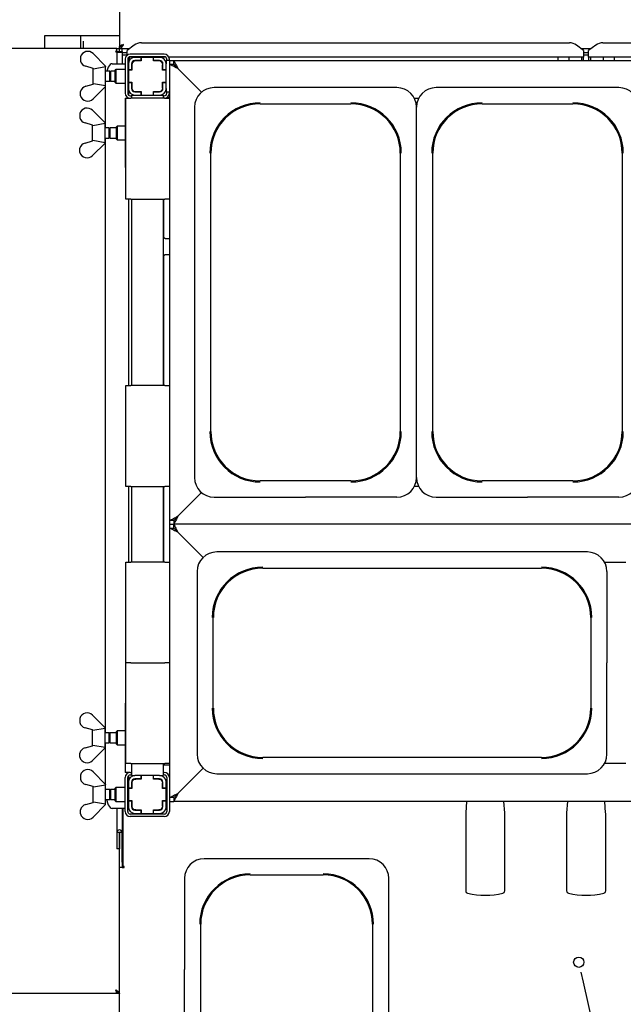
# Model space of a CAD drawing. Extents: x 5 to 415, y 5 to 292.
# Drawn here: x 62 to 92, y 52 to 101 of the extents above; entities that cross this region are included whole.
import ezdxf

# ---------------------------------------------------------------- set-up
doc = ezdxf.new("R2010")
doc.units = 0
doc.layers.add('BEMAßUNG', color=96, linetype='CONTINUOUS')
doc.layers.add('SLD-0', color=179, linetype='CONTINUOUS')

msp = doc.modelspace()

# ---------------------------------------------------------------- linework, layer by layer
at = {"layer": 'BEMAßUNG'}
msp.add_line((90.36, 53.391), (94.459, 34.978), dxfattribs=at)
at = {"layer": 'SLD-0', "color": 179, "linetype": 'CONTINUOUS'}
for p, q in [((67.381, 121.473), (67.381, 99.811)), ((65.459, 100.329), (63.662, 100.329)), ((63.662, 100.329), (63.662, 99.704)), ((67.381, 100.329), (65.459, 100.329)), ((65.459, 99.704), (65.459, 100.329)), ((67.25, 99.704), (40.606, 99.704)), ((65.584, 100.075), (65.584, 99.779)), ((65.584, 99.779), (65.584, 99.704)), ((67.25, 99.704), (67.375, 99.704)), ((67.25, 99.555), (67.25, 99.704)), ((67.381, 99.704), (67.375, 99.684)), ((67.375, 99.555), (67.375, 99.704)), ((67.381, 99.811), (67.44, 99.811)), ((67.381, 99.811), (67.381, 99.779)), ((67.381, 99.704), (67.381, 99.798)), ((67.381, 99.555), (67.381, 99.704)), ((67.381, 99.704), (67.506, 99.704)), ((67.506, 99.704), (67.884, 99.704)), ((67.506, 99.555), (67.506, 99.704)), ((68.109, 99.877), (67.756, 99.606)), ((68.463, 99.989), (89.674, 99.989)), ((90.381, 99.606), (90.027, 99.877)), ((90.253, 99.704), (90.759, 99.704)), ((90.984, 99.877), (90.631, 99.606)), ((91.338, 99.989), (112.549, 99.989)), ((65.443, 99.295), (65.443, 99.084)), ((66.068, 99.454), (66.693, 98.829)), ((67.255, 99.557), (67.193, 99.517)), ((67.25, 99.555), (67.375, 99.555)), ((67.25, 99.555), (67.25, 98.954)), ((67.375, 99.555), (67.381, 99.555)), ((67.381, 99.555), (67.506, 99.555)), ((67.506, 99.555), (67.506, 99.543)), ((67.506, 99.543), (67.506, 99.51)), ((67.506, 99.51), (67.756, 99.51)), ((67.506, 99.51), (67.506, 99.39)), ((67.506, 99.39), (67.756, 99.39)), ((67.506, 99.39), (67.506, 98.954)), ((67.662, 99.173), (67.662, 97.486)), ((67.696, 99.39), (67.735, 99.35)), ((67.756, 99.579), (67.756, 99.606)), ((67.756, 99.368), (67.756, 99.579)), ((67.787, 99.173), (67.787, 97.486)), ((69.677, 99.271), (67.834, 99.271)), ((67.85, 99.271), (67.85, 99.081)), ((69.6, 99.423), (67.912, 99.423)), ((69.6, 99.298), (67.912, 99.298)), ((68.443, 99.267), (68.143, 99.267)), ((68.443, 99.267), (68.443, 99.104)), ((68.456, 99.267), (68.443, 99.267)), ((68.456, 99.267), (68.456, 99.092)), ((69.056, 99.267), (68.456, 99.267)), ((68.475, 99.271), (68.475, 99.267)), ((69.037, 99.267), (69.037, 99.271)), ((69.056, 99.092), (69.056, 99.267)), ((69.068, 99.267), (69.056, 99.267)), ((69.068, 99.104), (69.068, 99.267)), ((69.368, 99.267), (69.068, 99.267)), ((69.725, 99.111), (69.725, 99.173)), ((90.381, 99.271), (69.83, 99.271)), ((69.85, 99.111), (69.85, 99.173)), ((89.1, 99.271), (89.1, 99.111)), ((89.662, 99.111), (89.662, 99.271)), ((90.287, 99.111), (90.287, 99.271)), ((90.381, 99.606), (90.381, 99.579)), ((90.381, 99.579), (90.381, 99.271)), ((90.381, 99.51), (90.631, 99.51)), ((90.381, 99.39), (90.631, 99.39)), ((90.381, 99.111), (90.381, 99.271)), ((90.631, 99.579), (90.631, 99.606)), ((90.631, 99.271), (90.631, 99.579)), ((111.182, 99.271), (90.631, 99.271)), ((90.631, 99.271), (90.631, 99.111)), ((90.725, 99.271), (90.725, 99.111)), ((91.35, 99.271), (91.35, 99.111)), ((91.912, 99.111), (91.912, 99.271)), ((66.068, 98.72), (65.706, 98.827)), ((66.068, 98.72), (66.082, 98.706)), ((66.068, 97.939), (66.068, 98.719)), ((66.082, 98.706), (66.693, 98.81)), ((66.693, 98.829), (66.693, 98.829)), ((66.693, 97.829), (66.693, 98.829)), ((66.693, 98.829), (66.693, 98.81)), ((66.785, 98.68), (66.755, 98.579)), ((66.823, 98.775), (66.785, 98.68)), ((66.866, 98.852), (66.823, 98.775)), ((66.913, 98.909), (66.866, 98.852)), ((66.962, 98.943), (66.913, 98.909)), ((67.012, 98.954), (66.962, 98.943)), ((67.012, 98.954), (67.073, 98.954)), ((67.073, 98.954), (67.662, 98.954)), ((67.193, 98.673), (67.162, 98.642)), ((67.662, 98.673), (67.193, 98.673)), ((67.193, 98.673), (67.193, 97.986)), ((67.787, 98.954), (67.818, 98.954)), ((67.818, 98.942), (67.818, 98.642)), ((67.981, 98.942), (67.981, 98.642)), ((67.993, 98.904), (67.993, 98.629)), ((68.443, 99.104), (68.143, 99.104)), ((68.456, 99.092), (68.181, 99.092)), ((68.443, 99.104), (68.456, 99.104)), ((69.056, 99.104), (69.068, 99.104)), ((69.331, 99.092), (69.056, 99.092)), ((69.368, 99.104), (69.068, 99.104)), ((69.518, 98.629), (69.518, 98.904)), ((69.531, 98.642), (69.531, 98.942)), ((69.881, 99.111), (69.693, 99.111)), ((69.693, 99.111), (69.693, 98.942)), ((69.693, 98.642), (69.693, 98.942)), ((69.881, 98.923), (69.881, 99.111)), ((69.881, 99.111), (70.068, 99.111)), ((69.881, 98.923), (69.888, 98.92)), ((69.881, 76.298), (69.881, 98.923)), ((69.881, 98.923), (70.068, 98.923)), ((69.888, 98.92), (69.909, 98.909)), ((69.909, 98.909), (69.944, 98.892)), ((69.944, 98.892), (69.991, 98.868)), ((69.991, 98.868), (70.048, 98.84)), ((70.048, 98.84), (70.112, 98.807)), ((70.068, 99.111), (70.072, 99.103)), ((70.068, 99.111), (110.943, 99.111)), ((70.068, 98.923), (70.068, 99.111)), ((70.068, 98.923), (70.071, 98.92)), ((70.071, 98.92), (70.08, 98.912)), ((70.072, 99.103), (70.084, 99.081)), ((70.08, 98.912), (70.093, 98.898)), ((70.084, 99.081), (70.103, 99.044)), ((70.093, 98.898), (70.112, 98.879)), ((70.103, 99.044), (70.129, 98.995)), ((70.112, 98.879), (70.135, 98.856)), ((70.112, 98.807), (70.183, 98.772)), ((70.129, 98.995), (70.16, 98.936)), ((70.135, 98.856), (70.162, 98.829)), ((70.16, 98.936), (70.196, 98.868)), ((70.162, 98.829), (70.192, 98.8)), ((70.183, 98.772), (70.256, 98.736)), ((70.192, 98.8), (70.223, 98.768)), ((70.196, 98.868), (70.234, 98.794)), ((70.223, 98.768), (70.256, 98.736)), ((70.234, 98.794), (70.275, 98.717)), ((70.256, 98.736), (71.449, 97.542)), ((71.449, 97.542), (70.275, 98.717)), ((66.901, 98.579), (66.693, 98.579)), ((66.943, 98.537), (66.901, 98.579)), ((66.901, 98.079), (66.901, 98.579)), ((67.162, 98.579), (66.943, 98.579)), ((66.943, 98.079), (66.943, 98.579)), ((67.162, 98.017), (67.162, 98.642)), ((67.818, 98.537), (67.787, 98.568)), ((67.981, 98.642), (67.818, 98.642)), ((67.818, 98.642), (67.818, 98.629)), ((67.818, 98.629), (67.818, 98.029)), ((67.993, 98.629), (67.818, 98.629)), ((67.981, 98.629), (67.981, 98.642)), ((69.693, 98.629), (69.518, 98.629)), ((69.693, 98.642), (69.531, 98.642)), ((69.531, 98.642), (69.531, 98.629)), ((69.693, 98.629), (69.693, 98.642)), ((69.693, 98.029), (69.693, 98.629)), ((65.706, 97.832), (66.068, 97.939)), ((66.082, 97.953), (66.068, 97.939)), ((66.693, 97.829), (66.068, 97.204)), ((66.693, 97.849), (66.082, 97.953)), ((66.691, 95.767), (66.691, 97.828)), ((66.693, 98.079), (66.901, 98.079)), ((66.693, 97.829), (66.693, 97.849)), ((66.693, 97.83), (66.693, 97.829)), ((66.901, 98.079), (66.943, 98.122)), ((66.943, 98.079), (67.162, 98.079)), ((67.162, 98.017), (67.193, 97.986)), ((67.193, 97.986), (67.662, 97.986)), ((67.787, 98.09), (67.818, 98.122)), ((67.818, 98.029), (67.993, 98.029)), ((67.818, 98.029), (67.818, 98.017)), ((67.818, 98.017), (67.981, 98.017)), ((67.818, 98.017), (67.818, 97.717)), ((67.818, 97.717), (67.818, 97.403)), ((67.981, 98.017), (67.981, 98.029)), ((67.981, 98.017), (67.981, 97.717)), ((67.998, 97.714), (67.981, 97.716)), ((67.993, 98.029), (67.993, 97.754)), ((69.518, 98.029), (69.693, 98.029)), ((69.518, 97.754), (69.518, 98.029)), ((69.531, 98.029), (69.531, 98.017)), ((69.531, 98.017), (69.693, 98.017)), ((69.531, 97.717), (69.531, 98.017)), ((69.693, 98.017), (69.693, 98.029)), ((69.693, 97.717), (69.693, 98.017)), ((69.693, 97.719), (69.693, 97.548)), ((81.13, 97.767), (72.07, 97.767)), ((92.13, 97.767), (83.07, 97.767)), ((65.443, 97.364), (65.443, 97.575)), ((67.662, 97.236), (67.662, 93.798)), ((67.662, 97.236), (67.693, 97.236)), ((67.693, 92.236), (67.693, 97.236)), ((67.693, 97.236), (67.943, 97.236)), ((67.818, 97.254), (67.818, 97.236)), ((67.912, 97.361), (67.975, 97.361)), ((69.631, 97.236), (67.943, 97.236)), ((67.975, 97.392), (67.975, 97.236)), ((67.975, 97.392), (68.143, 97.392)), ((68.143, 97.554), (68.443, 97.554)), ((68.143, 97.392), (68.443, 97.392)), ((68.181, 97.567), (68.456, 97.567)), ((68.443, 97.554), (68.443, 97.392)), ((68.456, 97.554), (68.443, 97.554)), ((68.443, 97.392), (68.456, 97.392)), ((68.456, 97.567), (68.456, 97.392)), ((68.456, 97.392), (69.056, 97.392)), ((69.056, 97.392), (69.056, 97.567)), ((69.056, 97.567), (69.331, 97.567)), ((69.068, 97.554), (69.056, 97.554)), ((69.056, 97.392), (69.068, 97.392)), ((69.068, 97.392), (69.068, 97.554)), ((69.068, 97.554), (69.368, 97.554)), ((69.068, 97.392), (69.368, 97.392)), ((69.364, 97.392), (69.537, 97.392)), ((69.537, 97.392), (69.537, 97.236)), ((69.537, 97.361), (69.6, 97.361)), ((69.631, 97.236), (69.881, 97.236)), ((69.881, 97.548), (69.693, 97.548)), ((69.725, 97.486), (69.725, 97.548)), ((69.734, 97.275), (69.881, 97.275)), ((69.85, 97.486), (69.85, 97.548)), ((81.995, 97.236), (82.205, 97.236)), ((71.1, 96.797), (71.1, 78.424)), ((74.35, 96.962), (78.85, 96.962)), ((82.124, 97.014), (82.075, 97.014)), ((82.1, 78.424), (82.1, 96.797)), ((85.35, 96.962), (89.85, 96.962)), ((65.411, 96.482), (65.411, 96.271)), ((66.036, 96.642), (66.661, 96.017)), ((66.036, 95.908), (65.674, 96.015)), ((66.036, 95.908), (66.051, 95.893)), ((66.037, 95.127), (66.037, 95.907)), ((66.051, 95.893), (66.661, 95.998)), ((66.662, 96.017), (66.661, 96.017)), ((66.661, 96.017), (66.661, 95.998)), ((66.662, 95.017), (66.662, 96.017)), ((66.87, 95.767), (66.662, 95.767)), ((66.912, 95.725), (66.87, 95.767)), ((66.87, 95.267), (66.87, 95.767)), ((67.225, 95.767), (66.912, 95.767)), ((66.912, 95.267), (66.912, 95.767)), ((67.256, 95.861), (67.225, 95.829)), ((67.225, 95.398), (67.225, 95.829)), ((67.662, 95.861), (67.256, 95.861)), ((67.256, 95.861), (67.256, 95.386)), ((66.662, 95.267), (66.87, 95.267)), ((66.691, 65.767), (66.691, 95.267)), ((66.87, 95.267), (66.912, 95.309)), ((66.912, 95.267), (67.225, 95.267)), ((67.225, 95.204), (67.225, 95.398)), ((67.256, 95.386), (67.256, 95.173)), ((65.411, 94.552), (65.411, 94.763)), ((65.674, 95.019), (66.036, 95.126)), ((66.051, 95.141), (66.036, 95.126)), ((66.661, 95.017), (66.036, 94.392)), ((66.661, 95.036), (66.051, 95.141)), ((66.661, 95.017), (66.661, 95.036)), ((66.661, 95.017), (66.662, 95.017)), ((67.225, 95.204), (67.256, 95.173)), ((67.256, 95.173), (67.662, 95.173)), ((71.904, 80.704), (71.904, 94.517)), ((81.295, 94.517), (81.295, 80.704)), ((82.904, 80.704), (82.904, 94.517)), ((92.295, 94.517), (92.295, 80.704)), ((67.693, 93.798), (67.662, 93.798)), ((67.943, 92.236), (67.693, 92.236)), ((67.818, 92.236), (67.818, 82.986)), ((67.943, 92.236), (69.631, 92.236)), ((67.975, 92.236), (67.975, 82.986)), ((69.537, 92.236), (69.537, 82.986)), ((69.573, 90.374), (69.573, 92.236)), ((69.881, 92.236), (69.631, 92.236)), ((69.881, 90.272), (69.671, 90.272)), ((69.573, 82.986), (69.573, 89.384)), ((69.672, 89.487), (69.881, 89.487)), ((67.693, 77.986), (67.693, 82.986)), ((67.693, 82.986), (67.943, 82.986)), ((69.631, 82.986), (67.943, 82.986)), ((69.631, 82.986), (69.881, 82.986)), ((78.85, 78.259), (74.35, 78.259)), ((89.85, 78.259), (85.35, 78.259)), ((67.943, 77.986), (67.693, 77.986)), ((67.818, 77.986), (67.818, 74.236)), ((67.943, 77.986), (69.631, 77.986)), ((67.975, 77.986), (67.975, 74.236)), ((69.537, 77.986), (69.537, 74.236)), ((69.573, 74.236), (69.573, 77.986)), ((69.881, 77.986), (69.631, 77.986)), ((71.449, 77.679), (70.256, 76.486)), ((70.275, 76.504), (71.449, 77.679)), ((82.205, 77.986), (81.995, 77.986)), ((72.07, 77.454), (76.6, 77.454)), ((81.13, 77.454), (76.6, 77.454)), ((83.07, 77.454), (87.6, 77.454)), ((92.13, 77.454), (87.6, 77.454)), ((69.888, 76.302), (69.881, 76.298)), ((70.068, 76.298), (69.881, 76.298)), ((69.881, 76.111), (69.881, 76.298)), ((69.909, 76.312), (69.888, 76.302)), ((69.944, 76.33), (69.909, 76.312)), ((69.991, 76.353), (69.944, 76.33)), ((70.048, 76.381), (69.991, 76.353)), ((70.112, 76.414), (70.048, 76.381)), ((70.072, 76.302), (70.068, 76.298)), ((70.068, 76.298), (70.068, 76.111)), ((70.083, 76.312), (70.072, 76.302)), ((70.1, 76.33), (70.083, 76.312)), ((70.123, 76.353), (70.1, 76.33)), ((70.129, 76.226), (70.103, 76.177)), ((70.183, 76.449), (70.112, 76.414)), ((70.152, 76.381), (70.123, 76.353)), ((70.16, 76.286), (70.129, 76.226)), ((70.184, 76.414), (70.152, 76.381)), ((70.196, 76.354), (70.16, 76.286)), ((70.256, 76.486), (70.183, 76.449)), ((70.219, 76.449), (70.184, 76.414)), ((70.234, 76.428), (70.196, 76.354)), ((70.256, 76.486), (70.219, 76.449)), ((70.275, 76.504), (70.234, 76.428)), ((69.881, 76.111), (70.068, 76.111)), ((69.881, 75.923), (69.881, 76.111)), ((69.881, 75.923), (69.888, 75.92)), ((69.881, 62.548), (69.881, 75.923)), ((69.881, 75.923), (70.068, 75.923)), ((69.888, 75.92), (69.909, 75.909)), ((69.909, 75.909), (69.944, 75.892)), ((69.944, 75.892), (69.991, 75.868)), ((69.991, 75.868), (70.048, 75.84)), ((70.048, 75.84), (70.112, 75.807)), ((70.072, 76.118), (70.068, 76.111)), ((110.943, 76.111), (70.068, 76.111)), ((70.068, 76.111), (70.071, 76.105)), ((70.068, 75.923), (70.068, 76.111)), ((70.068, 75.923), (70.072, 75.92)), ((70.071, 76.105), (70.081, 76.087)), ((70.084, 76.141), (70.072, 76.118)), ((70.072, 75.92), (70.083, 75.909)), ((70.081, 76.087), (70.096, 76.058)), ((70.083, 75.909), (70.1, 75.892)), ((70.103, 76.177), (70.084, 76.141)), ((70.096, 76.058), (70.117, 76.019)), ((70.1, 75.892), (70.123, 75.868)), ((70.112, 75.807), (70.183, 75.772)), ((70.117, 76.019), (70.142, 75.97)), ((70.123, 75.868), (70.152, 75.84)), ((70.142, 75.97), (70.171, 75.914)), ((70.152, 75.84), (70.184, 75.807)), ((70.171, 75.914), (70.204, 75.852)), ((70.183, 75.772), (70.256, 75.736)), ((70.184, 75.807), (70.219, 75.772)), ((70.204, 75.852), (70.239, 75.785)), ((70.219, 75.772), (70.256, 75.736)), ((70.239, 75.785), (70.275, 75.717)), ((70.256, 75.736), (71.525, 74.467)), ((71.525, 74.467), (70.275, 75.717)), ((90.567, 74.736), (72.195, 74.736)), ((67.693, 69.236), (67.693, 74.236)), ((67.693, 74.236), (67.943, 74.236)), ((69.631, 74.236), (67.943, 74.236)), ((69.631, 74.236), (69.881, 74.236)), ((91.416, 74.236), (92.471, 74.236)), ((71.225, 73.766), (71.225, 64.706)), ((74.475, 73.931), (88.287, 73.931)), ((91.537, 73.766), (91.537, 69.236)), ((72.029, 66.986), (72.029, 71.486)), ((90.733, 71.486), (90.733, 66.986)), ((67.943, 69.236), (67.693, 69.236)), ((67.693, 64.236), (67.693, 69.236)), ((67.943, 69.236), (69.631, 69.236)), ((69.881, 69.236), (69.631, 69.236)), ((91.537, 64.706), (91.537, 69.236)), ((67.662, 67.236), (67.662, 63.798)), ((67.662, 67.236), (67.693, 67.236)), ((65.411, 66.482), (65.411, 66.271)), ((66.036, 66.642), (66.661, 66.017)), ((66.036, 65.908), (65.674, 66.015)), ((66.051, 65.893), (66.661, 65.998)), ((66.662, 66.017), (66.661, 66.017)), ((66.661, 66.017), (66.661, 65.998)), ((66.662, 65.017), (66.662, 66.017)), ((66.036, 65.908), (66.051, 65.893)), ((66.037, 65.127), (66.037, 65.907)), ((66.87, 65.767), (66.662, 65.767)), ((66.912, 65.725), (66.87, 65.767)), ((66.87, 65.267), (66.87, 65.767)), ((67.225, 65.767), (66.912, 65.767)), ((66.912, 65.267), (66.912, 65.767)), ((67.256, 65.861), (67.225, 65.829)), ((67.225, 65.398), (67.225, 65.829)), ((67.662, 65.861), (67.256, 65.861)), ((67.256, 65.861), (67.256, 65.386)), ((65.674, 65.019), (66.036, 65.126)), ((66.051, 65.141), (66.036, 65.126)), ((66.661, 65.017), (66.036, 64.392)), ((66.661, 65.036), (66.051, 65.141)), ((66.661, 65.017), (66.661, 65.036)), ((66.661, 65.017), (66.662, 65.017)), ((66.662, 65.267), (66.87, 65.267)), ((66.691, 63.206), (66.691, 65.267)), ((66.87, 65.267), (66.912, 65.309)), ((66.912, 65.267), (67.225, 65.267)), ((67.225, 65.204), (67.225, 65.398)), ((67.225, 65.204), (67.256, 65.173)), ((67.256, 65.386), (67.256, 65.173)), ((67.256, 65.173), (67.662, 65.173)), ((65.411, 64.552), (65.411, 64.763)), ((88.287, 64.54), (74.475, 64.54)), ((67.943, 64.236), (67.693, 64.236)), ((67.943, 64.236), (69.631, 64.236)), ((67.975, 64.236), (67.975, 63.642)), ((69.537, 64.236), (69.537, 63.642)), ((69.537, 64.173), (69.881, 64.173)), ((69.881, 64.236), (69.631, 64.236)), ((71.525, 64.004), (70.256, 62.736)), ((70.275, 62.754), (71.525, 64.004)), ((92.471, 64.236), (91.416, 64.236)), ((65.443, 63.67), (65.443, 63.459)), ((66.068, 63.829), (66.693, 63.204)), ((67.912, 63.798), (67.662, 63.798)), ((67.662, 61.861), (67.662, 63.548)), ((67.787, 61.861), (67.787, 63.548)), ((67.818, 63.798), (67.818, 63.78)), ((67.818, 63.631), (67.818, 63.317)), ((67.912, 63.798), (67.975, 63.798)), ((67.912, 63.673), (67.975, 63.673)), ((67.975, 63.642), (68.143, 63.642)), ((68.443, 63.642), (68.143, 63.642)), ((68.443, 63.642), (68.443, 63.479)), ((68.456, 63.642), (68.443, 63.642)), ((69.056, 63.642), (68.456, 63.642)), ((68.456, 63.642), (68.456, 63.467)), ((69.056, 63.467), (69.056, 63.642)), ((69.068, 63.642), (69.056, 63.642)), ((69.368, 63.642), (69.068, 63.642)), ((69.068, 63.479), (69.068, 63.642)), ((69.368, 63.642), (69.537, 63.642)), ((69.537, 63.798), (69.6, 63.798)), ((69.537, 63.673), (69.6, 63.673)), ((69.725, 63.548), (69.725, 61.861)), ((69.85, 63.548), (69.85, 61.861)), ((72.195, 63.736), (90.567, 63.736)), ((66.068, 63.095), (65.706, 63.202)), ((66.068, 63.095), (66.082, 63.081)), ((66.068, 62.314), (66.068, 63.094)), ((66.082, 63.081), (66.693, 63.185)), ((66.693, 63.204), (66.693, 63.204)), ((66.693, 62.204), (66.693, 63.204)), ((66.693, 63.204), (66.693, 63.185)), ((67.193, 63.048), (67.162, 63.017)), ((67.162, 62.392), (67.162, 63.017)), ((67.662, 63.048), (67.193, 63.048)), ((67.193, 63.048), (67.193, 62.361)), ((67.818, 63.317), (67.818, 63.017)), ((67.981, 63.017), (67.818, 63.017)), ((67.818, 63.017), (67.818, 63.004)), ((67.818, 63.004), (67.818, 62.404)), ((67.993, 63.004), (67.818, 63.004)), ((67.981, 63.317), (67.981, 63.017)), ((67.981, 63.004), (67.981, 63.017)), ((67.993, 63.279), (67.993, 63.004)), ((68.119, 63.467), (68.181, 63.467)), ((68.443, 63.479), (68.143, 63.479)), ((68.456, 63.467), (68.181, 63.467)), ((68.441, 63.467), (68.441, 63.479)), ((68.456, 63.479), (68.443, 63.479)), ((69.068, 63.479), (69.056, 63.479)), ((69.331, 63.467), (69.056, 63.467)), ((69.368, 63.479), (69.068, 63.479)), ((69.123, 63.479), (69.123, 63.467)), ((69.331, 63.467), (69.349, 63.467)), ((69.372, 63.463), (69.349, 63.467)), ((69.349, 63.467), (69.431, 63.467)), ((69.38, 63.46), (69.372, 63.463)), ((69.518, 63.004), (69.518, 63.279)), ((69.693, 63.004), (69.518, 63.004)), ((69.531, 63.017), (69.531, 63.317)), ((69.693, 63.017), (69.531, 63.017)), ((69.531, 63.017), (69.531, 63.004)), ((69.693, 63.017), (69.693, 63.317)), ((69.693, 63.004), (69.693, 63.017)), ((69.693, 63.004), (69.725, 63.004)), ((69.693, 62.404), (69.693, 63.004)), ((66.901, 62.954), (66.693, 62.954)), ((66.943, 62.912), (66.901, 62.954)), ((66.901, 62.454), (66.901, 62.954)), ((67.162, 62.954), (66.943, 62.954)), ((66.943, 62.454), (66.943, 62.954)), ((67.818, 62.912), (67.787, 62.943)), ((69.888, 62.552), (69.881, 62.548)), ((70.068, 62.548), (69.881, 62.548)), ((69.881, 62.361), (69.881, 62.548)), ((69.909, 62.562), (69.888, 62.552)), ((69.944, 62.58), (69.909, 62.562)), ((69.991, 62.603), (69.944, 62.58)), ((70.048, 62.631), (69.991, 62.603)), ((70.112, 62.664), (70.048, 62.631)), ((70.072, 62.552), (70.068, 62.548)), ((70.068, 62.548), (70.068, 62.361)), ((70.083, 62.562), (70.072, 62.552)), ((70.1, 62.58), (70.083, 62.562)), ((70.123, 62.603), (70.1, 62.58)), ((70.183, 62.699), (70.112, 62.664)), ((70.152, 62.631), (70.123, 62.603)), ((70.16, 62.536), (70.129, 62.476)), ((70.184, 62.664), (70.152, 62.631)), ((70.196, 62.604), (70.16, 62.536)), ((70.256, 62.736), (70.183, 62.699)), ((70.219, 62.699), (70.184, 62.664)), ((70.234, 62.678), (70.196, 62.604)), ((70.256, 62.736), (70.219, 62.699)), ((70.275, 62.754), (70.234, 62.678)), ((65.706, 62.207), (66.068, 62.314)), ((66.082, 62.328), (66.068, 62.314)), ((66.693, 62.204), (66.068, 61.579)), ((66.693, 62.224), (66.082, 62.328)), ((66.693, 62.454), (66.901, 62.454)), ((66.693, 62.204), (66.693, 62.224)), ((66.693, 62.205), (66.693, 62.204)), ((66.741, 62.454), (66.752, 62.403)), ((66.752, 62.403), (66.785, 62.291)), ((66.785, 62.291), (66.823, 62.196)), ((66.823, 62.196), (66.866, 62.119)), ((66.866, 62.119), (66.913, 62.063)), ((66.901, 62.454), (66.943, 62.497)), ((66.913, 62.063), (66.962, 62.028)), ((66.943, 62.454), (67.162, 62.454)), ((66.962, 62.028), (67.012, 62.017)), ((67.162, 62.392), (67.193, 62.361)), ((67.193, 62.361), (67.662, 62.361)), ((67.787, 62.465), (67.818, 62.497)), ((67.818, 62.404), (67.993, 62.404)), ((67.818, 62.404), (67.818, 62.392)), ((67.818, 62.392), (67.981, 62.392)), ((67.818, 62.392), (67.818, 62.092)), ((67.981, 62.392), (67.981, 62.404)), ((67.981, 62.392), (67.981, 62.092)), ((67.993, 62.404), (67.993, 62.129)), ((69.518, 62.404), (69.693, 62.404)), ((69.518, 62.129), (69.518, 62.404)), ((69.531, 62.404), (69.531, 62.392)), ((69.531, 62.392), (69.693, 62.392)), ((69.531, 62.092), (69.531, 62.392)), ((69.693, 62.404), (69.725, 62.404)), ((69.693, 62.392), (69.693, 62.404)), ((69.693, 62.092), (69.693, 62.392)), ((69.881, 62.361), (70.068, 62.361)), ((70.072, 62.368), (70.068, 62.361)), ((110.943, 62.361), (70.068, 62.361)), ((70.084, 62.391), (70.072, 62.368)), ((70.103, 62.427), (70.084, 62.391)), ((70.129, 62.476), (70.103, 62.427)), ((84.577, 62.361), (84.539, 61.788)), ((86.473, 61.788), (86.434, 62.361)), ((89.577, 62.361), (89.539, 61.788)), ((91.473, 61.788), (91.434, 62.361)), ((65.443, 61.739), (65.443, 61.95)), ((67.073, 62.017), (67.012, 62.017)), ((67.662, 62.017), (67.073, 62.017)), ((67.25, 62.017), (67.25, 60.826)), ((67.506, 62.017), (67.506, 60.826)), ((67.568, 59.126), (67.568, 62.017)), ((67.818, 62.017), (67.787, 62.017)), ((69.6, 61.736), (67.912, 61.736)), ((69.6, 61.611), (67.912, 61.611)), ((68.181, 61.942), (68.119, 61.942)), ((68.143, 61.929), (68.443, 61.929)), ((68.143, 61.767), (68.443, 61.767)), ((68.181, 61.942), (68.456, 61.942)), ((68.441, 61.929), (68.441, 61.942)), ((68.443, 61.929), (68.443, 61.767)), ((68.443, 61.929), (68.456, 61.929)), ((68.443, 61.767), (68.456, 61.767)), ((68.456, 61.942), (68.456, 61.767)), ((68.456, 61.767), (69.056, 61.767)), ((69.056, 61.942), (69.331, 61.942)), ((69.056, 61.767), (69.056, 61.942)), ((69.056, 61.929), (69.068, 61.929)), ((69.056, 61.767), (69.068, 61.767)), ((69.068, 61.929), (69.368, 61.929)), ((69.068, 61.767), (69.068, 61.929)), ((69.068, 61.767), (69.368, 61.767)), ((69.123, 61.942), (69.123, 61.929)), ((69.349, 61.942), (69.331, 61.942)), ((69.349, 61.942), (69.372, 61.946)), ((69.431, 61.942), (69.349, 61.942)), ((69.372, 61.946), (69.38, 61.949)), ((84.537, 61.746), (84.537, 57.927)), ((86.475, 57.927), (86.475, 61.746)), ((89.537, 61.746), (89.537, 57.927)), ((91.475, 57.927), (91.475, 61.746)), ((67.375, 60.826), (67.25, 60.826)), ((67.25, 60.826), (67.25, 60.017)), ((67.381, 60.826), (67.375, 60.826)), ((67.375, 60.826), (67.375, 60.017)), ((67.506, 60.826), (67.381, 60.826)), ((67.381, 59.354), (67.381, 60.826)), ((67.506, 59.354), (67.506, 60.826)), ((67.375, 60.017), (67.25, 60.017)), ((67.381, 59.079), (67.381, 59.354)), ((67.506, 59.354), (67.506, 59.079)), ((67.615, 59.126), (67.568, 59.126)), ((67.615, 59.079), (67.615, 59.126)), ((79.755, 59.517), (71.57, 59.517)), ((67.381, 46.717), (67.381, 59.079)), ((67.506, 59.079), (67.381, 59.079)), ((67.506, 59.079), (67.568, 59.079)), ((67.568, 59.079), (67.615, 59.079)), ((73.85, 58.712), (77.475, 58.712)), ((70.6, 58.547), (70.6, 54.017)), ((80.725, 49.487), (80.725, 58.547)), ((71.404, 51.767), (71.404, 56.267)), ((79.92, 56.267), (79.92, 51.767)), ((70.6, 49.487), (70.6, 54.017)), ((67.281, 52.829), (40.606, 52.829)), ((67.281, 52.873), (67.281, 52.829)), ((67.381, 52.829), (67.287, 52.829))]:
    msp.add_line(p, q, dxfattribs=at)
at = {"layer": 'SLD-0', "color": 96, "linetype": 'CONTINUOUS'}
msp.add_line((90.25, 53.887), (90.36, 53.391), dxfattribs=at)
msp.add_circle((90.14, 54.383), 0.254, dxfattribs=at)
at = {"layer": 'SLD-0', "color": 179, "linetype": 'CONTINUOUS'}
for centre, radius, start, end in [((68.454, 99.404), 0.585, 89.1259, 126.0831), ((89.683, 99.404), 0.585, 53.9168, 90.8741), ((91.329, 99.404), 0.585, 89.1259, 126.0832), ((65.803, 99.189), 0.375, 45, 163.65), ((67.912, 99.173), 0.25, 90, 180), ((67.912, 99.173), 0.125, 89.9999, 180), ((68.143, 98.942), 0.325, 90.0001, 180), ((69.368, 98.942), 0.325, 0, 90), ((69.6, 99.173), 0.25, 360, 90), ((69.6, 99.173), 0.125, 0, 90), ((65.803, 99.189), 0.375, 196.35, 255), ((68.143, 98.942), 0.162, 90.0002, 180), ((68.181, 98.904), 0.188, 90, 180), ((69.331, 98.904), 0.188, 0, 90), ((69.368, 98.942), 0.163, 0, 90.0001), ((65.803, 97.47), 0.375, 105, 163.65), ((68.143, 97.717), 0.325, 180, 269.9999), ((68.143, 97.717), 0.163, 180, 270), ((68.181, 97.754), 0.188, 180, 270.0001), ((69.331, 97.754), 0.188, 270, 0), ((69.368, 97.717), 0.325, 270, 0), ((69.368, 97.717), 0.163, 269.9999, 0), ((72.07, 96.797), 0.97, 90, 180), ((81.13, 96.797), 0.97, 360, 90), ((83.07, 96.797), 0.97, 90, 180), ((92.13, 96.797), 0.97, 0, 90), ((65.803, 97.47), 0.375, 196.35, 315), ((67.912, 97.486), 0.25, 180, 270), ((67.912, 97.486), 0.125, 180, 270), ((69.6, 97.486), 0.25, 270, 0), ((69.6, 97.486), 0.125, 270, 0), ((65.771, 96.377), 0.375, 45, 163.65), ((74.35, 94.517), 2.497, 90, 180), ((74.35, 94.517), 2.445, 90, 180), ((78.85, 94.517), 2.497, 0, 90), ((78.85, 94.517), 2.445, 0, 90), ((85.35, 94.517), 2.497, 90, 180), ((85.35, 94.517), 2.445, 90, 180), ((89.85, 94.517), 2.497, 0, 90), ((89.85, 94.517), 2.445, 0, 90), ((65.771, 96.377), 0.375, 196.35, 255.0001), ((65.771, 94.657), 0.375, 105, 163.65), ((65.771, 94.657), 0.375, 196.35, 314.9999), ((74.35, 80.704), 2.497, 180, 270), ((74.35, 80.704), 2.445, 180, 270), ((78.85, 80.704), 2.497, 270, 0), ((78.85, 80.704), 2.445, 270, 0), ((85.35, 80.704), 2.497, 180, 270), ((85.35, 80.704), 2.445, 180, 270), ((89.85, 80.704), 2.497, 270, 0), ((89.85, 80.704), 2.445, 270, 0), ((72.07, 78.424), 0.97, 180, 270), ((81.13, 78.424), 0.97, 270, 0), ((83.07, 78.424), 0.97, 180, 270), ((92.13, 78.424), 0.97, 270, 0), ((72.195, 73.766), 0.97, 90, 180), ((90.567, 73.766), 0.97, 0, 90), ((74.475, 71.486), 2.497, 90, 180), ((74.475, 71.486), 2.445, 90, 180), ((88.287, 71.486), 2.497, 0, 90), ((88.287, 71.486), 2.445, 0, 90), ((74.475, 66.986), 2.497, 180, 270), ((74.475, 66.986), 2.445, 180, 270), ((88.287, 66.986), 2.497, 270, 0), ((88.287, 66.986), 2.445, 270, 0), ((65.771, 66.377), 0.375, 45, 163.65), ((65.771, 66.377), 0.375, 196.35, 255), ((65.771, 64.657), 0.375, 105, 163.65), ((65.771, 64.657), 0.375, 196.35, 315), ((72.195, 64.706), 0.97, 180, 270), ((90.567, 64.706), 0.97, 270, 0), ((65.803, 63.564), 0.375, 45, 163.65), ((67.912, 63.548), 0.25, 90, 180), ((67.912, 63.548), 0.125, 90, 180), ((68.143, 63.317), 0.325, 90, 180), ((69.368, 63.317), 0.325, 0, 90), ((69.6, 63.548), 0.25, 0, 90), ((69.6, 63.548), 0.125, 0, 90), ((65.803, 63.564), 0.375, 196.35, 255), ((68.143, 63.317), 0.163, 90, 180), ((68.181, 63.279), 0.188, 89.9999, 180), ((68.141, 63.334), 0.134, 99.4571, 172.2528), ((69.331, 63.279), 0.188, 0, 90), ((69.368, 63.317), 0.163, 0, 90), ((65.803, 61.845), 0.375, 105, 163.65), ((68.143, 62.092), 0.325, 180, 270), ((68.143, 62.092), 0.163, 180, 270), ((68.181, 62.129), 0.188, 180, 270.0001), ((68.141, 62.074), 0.134, 187.7472, 260.5429), ((69.331, 62.129), 0.188, 270, 0), ((69.368, 62.092), 0.163, 270, 0), ((69.368, 62.092), 0.325, 270, 0), ((65.803, 61.845), 0.375, 196.35, 315), ((67.912, 61.861), 0.25, 180, 270), ((67.912, 61.861), 0.125, 180, 270), ((69.6, 61.861), 0.25, 270, 0), ((69.6, 61.861), 0.125, 270, 0), ((85.162, 61.746), 0.625, 176.1345, 180), ((85.85, 61.746), 0.625, 0, 3.8655), ((90.162, 61.746), 0.625, 176.1345, 180), ((90.85, 61.746), 0.625, 0, 3.8655), ((67.378, 60.826), 0.128, 0, 180), ((71.57, 58.547), 0.97, 90, 180), ((79.755, 58.547), 0.97, 0, 90), ((73.85, 56.267), 2.497, 90, 180), ((73.85, 56.267), 2.445, 90, 180), ((77.475, 56.267), 2.497, 0, 90), ((77.475, 56.267), 2.445, 0, 90), ((84.662, 57.927), 0.125, 180, 256.7732), ((85.506, 61.517), 3.813, 256.7732, 283.2268), ((86.35, 57.927), 0.125, 283.2268, 0), ((89.662, 57.927), 0.125, 180, 256.7732), ((90.506, 61.517), 3.813, 256.7732, 283.2268), ((91.35, 57.927), 0.125, 283.2268, 0)]:
    msp.add_arc(centre, radius, start, end, dxfattribs=at)
for centre, major_axis, ratio, start_param, end_param in [((67.378, 99.555), (0.128, 0), 0.267949, 3.141593, 6.283185), ((69.636, 97.738), (0.188, 0), 0.105104, 4.017429, 4.118432)]:
    msp.add_ellipse(centre, major_axis=major_axis, ratio=ratio, start_param=start_param, end_param=end_param, dxfattribs=at)
for points, knots in [([(67.193, 99.517), (67.2, 99.539), (67.213, 99.583), (67.232, 99.639), (67.244, 99.663), (67.25, 99.675)], [0, 0, 0, 0, 0.348571, 0.697199, 1, 1, 1, 1]), ([(67.578, 99.901), (67.552, 99.894), (67.5, 99.879), (67.435, 99.856), (67.39, 99.833), (67.384, 99.818), (67.381, 99.811)], [0, 0, 0, 0, 0.2500035, 0.5000007, 0.7500003, 1, 1, 1, 1]), ([(67.381, 99.798), (67.397, 99.8), (67.43, 99.803), (67.479, 99.827), (67.529, 99.861), (67.561, 99.888), (67.578, 99.901)], [0, 0, 0, 0, 0.249999, 0.499997, 0.750001, 1, 1, 1, 1]), ([(67.381, 99.704), (67.397, 99.707), (67.43, 99.713), (67.479, 99.759), (67.529, 99.824), (67.561, 99.875), (67.578, 99.901)], [0, 0, 0, 0, 0.2499992, 0.4999989, 0.7500006, 1, 1, 1, 1]), ([(67.578, 99.901), (67.564, 99.894), (67.537, 99.879), (67.504, 99.856), (67.484, 99.84), (67.482, 99.831), (67.481, 99.83)], [0, 0, 0, 0, 0.316285, 0.632555, 0.948833, 1, 1, 1, 1]), ([(67.193, 99.517), (67.202, 99.531), (67.217, 99.556), (67.236, 99.584), (67.246, 99.592), (67.25, 99.595)], [0, 0, 0, 0, 0.435684, 0.8250699, 1, 1, 1, 1]), ([(67.25, 99.595), (67.243, 99.585), (67.227, 99.559), (67.206, 99.533), (67.193, 99.517)], [0, 0, 0, 0, 0.4011461, 1, 1, 1, 1]), ([(69.673, 90.272), (69.673, 90.272), (69.671, 90.272), (69.662, 90.272), (69.641, 90.277), (69.61, 90.294), (69.585, 90.325), (69.574, 90.356), (69.574, 90.37), (69.574, 90.374)], [0, 0, 0, 0, 0.005672, 0.089891, 0.211542, 0.438842, 0.690261, 0.905064, 1, 1, 1, 1]), ([(69.573, 89.384), (69.573, 89.384), (69.573, 89.388), (69.575, 89.407), (69.587, 89.438), (69.614, 89.468), (69.645, 89.483), (69.666, 89.487), (69.671, 89.487), (69.672, 89.487)], [0, 0, 0, 0, 0.000961, 0.12613, 0.339877, 0.590588, 0.814956, 0.939835, 1, 1, 1, 1]), ([(67.193, 53.017), (67.218, 53.001), (67.268, 52.969), (67.331, 52.921), (67.373, 52.875), (67.378, 52.844), (67.381, 52.829)], [0, 0, 0, 0, 0.254654, 0.509547, 0.764436, 1, 1, 1, 1]), ([(67.193, 53.017), (67.21, 52.995), (67.244, 52.952), (67.281, 52.889), (67.285, 52.848), (67.287, 52.829)], [0, 0, 0, 0, 0.348142, 0.697535, 1, 1, 1, 1]), ([(67.281, 52.829), (67.274, 52.832), (67.259, 52.838), (67.237, 52.881), (67.215, 52.943), (67.201, 52.992), (67.193, 53.017)], [0, 0, 0, 0, 0.249998, 0.5, 0.749991, 1, 1, 1, 1]), ([(67.248, 52.941), (67.244, 52.944), (67.233, 52.953), (67.215, 52.98), (67.201, 53.005), (67.193, 53.017)], [0, 0, 0, 0, 0.199128, 0.5995523, 1, 1, 1, 1])]:
    msp.add_open_spline(points, degree=3, knots=knots, dxfattribs=at)

doc.saveas('drawing.dxf')
